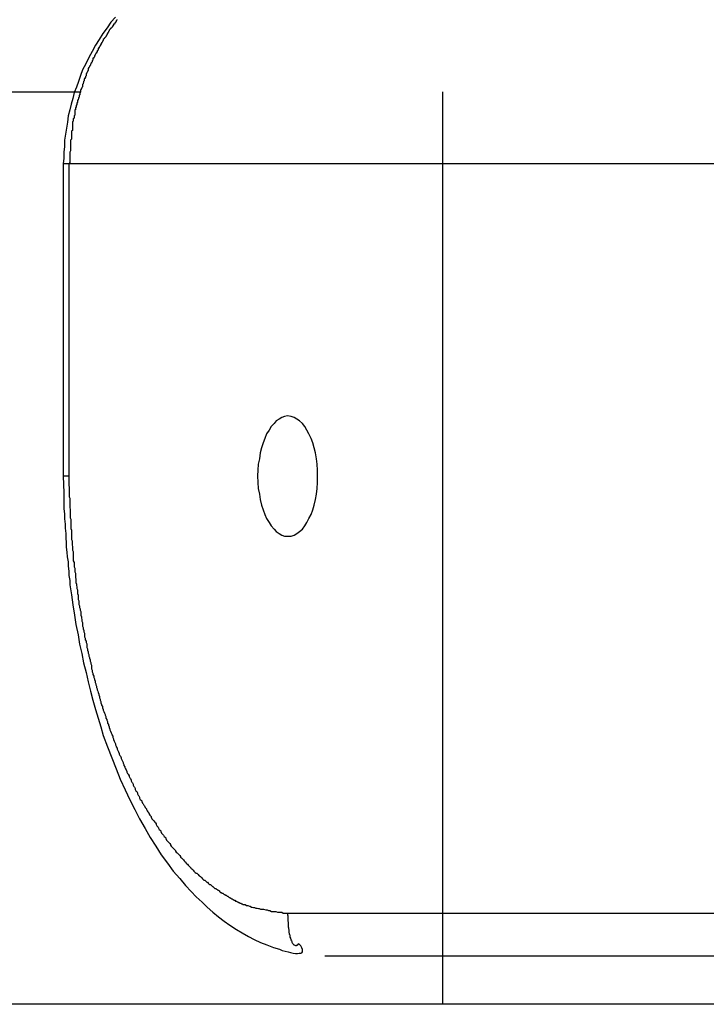
# Model space of a CAD drawing. Extents: x -51 to 51, y -21 to 21.
# Drawn here: x -18 to -18, y 5 to 6 of the extents above; entities that cross this region are included whole.
import ezdxf

# ---------------------------------------------------------------- set-up
doc = ezdxf.new("R2010")
doc.units = 0
doc.layers.get('0').update_dxf_attribs({"linetype": 'CONTINUOUS'})

msp = doc.modelspace()

# ---------------------------------------------------------------- linework, layer by layer
at = {"color": 0}
for points in [[(-17.8309, 5.5384), (-17.8328, 5.5363), (-17.8343, 5.5339), (-17.8361, 5.5316), (-17.8376, 5.5291), (-17.8392, 5.5267), (-17.8405, 5.524), (-17.842, 5.5216), (-17.8432, 5.5189), (-17.8446, 5.5164), (-17.8446, 5.5164), (-17.8454, 5.514), (-17.8463, 5.5116), (-17.8471, 5.5092), (-17.848, 5.507), (-17.8486, 5.5045), (-17.8493, 5.5021), (-17.8499, 5.4997), (-17.8505, 5.4973), (-17.8508, 5.4946), (-17.8513, 5.4922), (-17.8516, 5.4896), (-17.852, 5.4872), (-17.8521, 5.4845), (-17.8524, 5.4821), (-17.8524, 5.4797), (-17.8526, 5.4773)], [(-17.8303, 5.5374), (-17.8303, 5.5371), (-17.8306, 5.5368), (-17.8306, 5.5365), (-17.8309, 5.5363), (-17.8309, 5.536), (-17.8312, 5.5357), (-17.8313, 5.5354), (-17.8316, 5.5354), (-17.8316, 5.5351), (-17.8319, 5.5348), (-17.8319, 5.5345), (-17.8322, 5.5345), (-17.8322, 5.5342), (-17.8325, 5.5339), (-17.8328, 5.5336), (-17.8331, 5.5336), (-17.8331, 5.5336), (-17.8331, 5.5333), (-17.8334, 5.533), (-17.8334, 5.5327), (-17.8337, 5.5324), (-17.8337, 5.5321), (-17.834, 5.5318), (-17.834, 5.5315), (-17.8343, 5.5315), (-17.8343, 5.5312), (-17.8346, 5.5309), (-17.8346, 5.5306), (-17.8349, 5.5305), (-17.8349, 5.5302), (-17.8352, 5.5299), (-17.8353, 5.5296), (-17.8356, 5.5296), (-17.8356, 5.5296), (-17.8356, 5.5293), (-17.8359, 5.529), (-17.8359, 5.5287), (-17.8362, 5.5284), (-17.8362, 5.5281), (-17.8365, 5.5278), (-17.8365, 5.5275), (-17.8368, 5.5275), (-17.8368, 5.5272), (-17.8371, 5.5269), (-17.8371, 5.5266), (-17.8374, 5.5264), (-17.8374, 5.5261), (-17.8377, 5.5258), (-17.8377, 5.5255), (-17.838, 5.5255), (-17.838, 5.5255), (-17.838, 5.5252), (-17.8381, 5.5249), (-17.8381, 5.5246), (-17.8384, 5.5243), (-17.8384, 5.524), (-17.8387, 5.5237), (-17.8387, 5.5234), (-17.839, 5.5234), (-17.839, 5.5231), (-17.8393, 5.5228), (-17.8393, 5.5225), (-17.8396, 5.5222), (-17.8396, 5.5219), (-17.8399, 5.5216), (-17.8399, 5.5213), (-17.8402, 5.5213), (-17.8402, 5.5213), (-17.8402, 5.521), (-17.8402, 5.5207), (-17.8402, 5.5204), (-17.8405, 5.5201), (-17.8405, 5.5198), (-17.8408, 5.5195), (-17.8408, 5.5192), (-17.8411, 5.5192), (-17.8411, 5.5189), (-17.8413, 5.5186), (-17.8413, 5.5183), (-17.8416, 5.518), (-17.8416, 5.5177), (-17.8419, 5.5174), (-17.8419, 5.5171), (-17.8422, 5.5171), (-17.8422, 5.5171), (-17.8422, 5.5168), (-17.8422, 5.5165), (-17.8422, 5.5162), (-17.8425, 5.5159), (-17.8425, 5.5156), (-17.8427, 5.5153), (-17.8427, 5.515), (-17.843, 5.5148), (-17.843, 5.5145), (-17.843, 5.5142), (-17.843, 5.5139), (-17.8433, 5.5136), (-17.8433, 5.5133), (-17.8436, 5.513), (-17.8436, 5.5127), (-17.8439, 5.5127), (-17.8439, 5.5127), (-17.8439, 5.5124), (-17.8439, 5.5121), (-17.8439, 5.5118), (-17.8442, 5.5115), (-17.8442, 5.5112), (-17.8443, 5.5109), (-17.8443, 5.5106), (-17.8446, 5.5103), (-17.8446, 5.51), (-17.8446, 5.5097), (-17.8446, 5.5094), (-17.8449, 5.5091), (-17.8449, 5.5088), (-17.8451, 5.5085), (-17.8451, 5.5082), (-17.8454, 5.5081), (-17.8454, 5.5081), (-17.8454, 5.5078), (-17.8454, 5.5075), (-17.8454, 5.5072), (-17.8457, 5.5069), (-17.8457, 5.5066), (-17.8457, 5.5063), (-17.8457, 5.506), (-17.846, 5.5059), (-17.846, 5.5056), (-17.846, 5.5053), (-17.846, 5.505), (-17.8463, 5.5047), (-17.8463, 5.5044), (-17.8464, 5.5041), (-17.8464, 5.5038), (-17.8467, 5.5038), (-17.8467, 5.5038), (-17.8467, 5.5035), (-17.8467, 5.5032), (-17.8467, 5.5029), (-17.8469, 5.5026), (-17.8469, 5.5023), (-17.8469, 5.502), (-17.8469, 5.5017), (-17.8472, 5.5017), (-17.8472, 5.5014), (-17.8472, 5.5011), (-17.8472, 5.5008), (-17.8475, 5.5007), (-17.8475, 5.5004), (-17.8475, 5.5001), (-17.8475, 5.4998), (-17.8478, 5.4998), (-17.8478, 5.4998), (-17.8478, 5.4993), (-17.8478, 5.499), (-17.8478, 5.4987), (-17.8478, 5.4984), (-17.8478, 5.4981), (-17.8478, 5.4978), (-17.8478, 5.4975), (-17.8481, 5.4972), (-17.8481, 5.4969), (-17.8481, 5.4966), (-17.8481, 5.4963), (-17.8484, 5.496), (-17.8484, 5.4957), (-17.8484, 5.4954), (-17.8484, 5.4951), (-17.8487, 5.4948), (-17.8487, 5.4948), (-17.8487, 5.4942), (-17.8487, 5.4936), (-17.8487, 5.493), (-17.8488, 5.4927), (-17.8488, 5.4921), (-17.8488, 5.4918), (-17.8488, 5.4912), (-17.8491, 5.4909), (-17.8491, 5.4903), (-17.8491, 5.4899), (-17.8491, 5.4893), (-17.8492, 5.489), (-17.8492, 5.4884), (-17.8492, 5.4881), (-17.8492, 5.4875), (-17.8495, 5.4872), (-17.8495, 5.4872), (-17.8495, 5.4863), (-17.8495, 5.4857), (-17.8495, 5.4851), (-17.8495, 5.4845), (-17.8495, 5.4839), (-17.8495, 5.4833), (-17.8495, 5.4827), (-17.8498, 5.4821), (-17.8498, 5.4815), (-17.8498, 5.4809), (-17.8498, 5.4803), (-17.8499, 5.4797), (-17.8499, 5.4791), (-17.8499, 5.4785), (-17.8499, 5.4779), (-17.8502, 5.4773)], [(-18.1403, 5.5073), (-17.8457, 5.5073)], [(-18.1403, 5.5073), (-17.8457, 5.5073)], [(-18.1403, 5.5073), (-17.8457, 5.5073)], [(-18.1403, 5.5073), (-17.8457, 5.5073)], [(-18.1403, 5.5073), (-17.8457, 5.5073)], [(-18.1403, 5.5073), (-17.8457, 5.5073)], [(-18.1403, 5.5073), (-17.8457, 5.5073)], [(-18.1403, 5.5073), (-17.8457, 5.5073)], [(-18.1403, 5.5073), (-17.8457, 5.5073)], [(-18.1403, 5.5073), (-17.8457, 5.5073)], [(-18.1403, 5.5073), (-17.8457, 5.5073)], [(-18.1403, 5.5073), (-17.8457, 5.5073)], [(-18.1403, 5.5073), (-17.8457, 5.5073)], [(-18.1403, 5.5073), (-17.8457, 5.5073)], [(-18.1403, 5.5073), (-17.8457, 5.5073)], [(-18.1403, 5.5073), (-17.8457, 5.5073)], [(-18.1403, 5.5073), (-17.8457, 5.5073)], [(-18.1403, 5.5073), (-17.8457, 5.5073)], [(-18.1403, 5.5073), (-17.8457, 5.5073)], [(-18.1403, 5.5073), (-17.8457, 5.5073)], [(-18.1403, 5.5073), (-17.8457, 5.5073)], [(-17.8457, 5.5073), (-17.8457, 5.5073)], [(-17.6946, 5.5073), (-17.6946, 5.5073)], [(-17.6946, 5.5073), (-17.6946, 5.1273)], [(-17.6946, 5.5073), (-17.6946, 5.1273)], [(-17.6946, 5.5073), (-17.6946, 5.1273)], [(-17.6946, 5.5073), (-17.6946, 5.1273)], [(-17.6946, 5.5073), (-17.6946, 5.1273)], [(-17.6946, 5.5073), (-17.6946, 5.1273)], [(-17.6946, 5.5073), (-17.6946, 5.1273)], [(-17.6946, 5.5073), (-17.6946, 5.1273)], [(-17.6946, 5.5073), (-17.6946, 5.1273)], [(-17.6946, 5.5073), (-17.6946, 5.1273)], [(-17.6946, 5.5073), (-17.6946, 5.1273)], [(-17.6946, 5.5073), (-17.6946, 5.1273)], [(-17.6946, 5.5073), (-17.6946, 5.1273)], [(-17.6946, 5.5073), (-17.6946, 5.1273)], [(-17.6946, 5.5073), (-17.6946, 5.1273)], [(-17.6946, 5.5073), (-17.6946, 5.1273)], [(-17.6946, 5.5073), (-17.6946, 5.1273)], [(-17.6946, 5.5073), (-17.6946, 5.1273)], [(-17.6946, 5.5073), (-17.6946, 5.1273)], [(-17.6946, 5.5073), (-17.6946, 5.1273)], [(-17.6946, 5.5073), (-17.6946, 5.1273)], [(-17.8526, 5.4773), (-17.8526, 5.4773)], [(-17.8502, 5.4773), (-17.8526, 5.4773)], [(-17.8502, 5.4773), (-17.8526, 5.4773)], [(-17.8502, 5.4773), (-17.8526, 5.4773)], [(-17.8502, 5.4773), (-17.8526, 5.4773)], [(-17.8502, 5.4773), (-17.8526, 5.4773)], [(-17.8502, 5.4773), (-17.8526, 5.4773)], [(-17.8502, 5.4773), (-17.8526, 5.4773)], [(-17.8502, 5.4773), (-17.8526, 5.4773)], [(-17.8502, 5.4773), (-17.8526, 5.4773)], [(-17.8502, 5.4773), (-17.8526, 5.4773)], [(-17.8502, 5.4773), (-17.8526, 5.4773)], [(-17.8502, 5.4773), (-17.8526, 5.4773)], [(-17.8502, 5.4773), (-17.8526, 5.4773)], [(-17.8502, 5.4773), (-17.8526, 5.4773)], [(-17.8502, 5.4773), (-17.8526, 5.4773)], [(-17.8502, 5.4773), (-17.8526, 5.4773)], [(-17.8502, 5.4773), (-17.8526, 5.4773)], [(-17.8502, 5.4773), (-17.8526, 5.4773)], [(-17.8502, 5.4773), (-17.8526, 5.4773)], [(-17.8502, 5.4773), (-17.8526, 5.4773)], [(-17.8502, 5.4773), (-17.8526, 5.4773)], [(-17.8526, 5.4773), (-17.8526, 5.4773)], [(-17.8526, 5.4773), (-17.8526, 5.3473)], [(-17.8526, 5.4773), (-17.8526, 5.3473)], [(-17.8526, 5.4773), (-17.8526, 5.3473)], [(-17.8526, 5.4773), (-17.8526, 5.3473)], [(-17.8526, 5.4773), (-17.8526, 5.3473)], [(-17.8526, 5.4773), (-17.8526, 5.3473)], [(-17.8526, 5.4773), (-17.8526, 5.3473)], [(-17.8526, 5.4773), (-17.8526, 5.3473)], [(-17.8526, 5.4773), (-17.8526, 5.3473)], [(-17.8526, 5.4773), (-17.8526, 5.3473)], [(-17.8526, 5.4773), (-17.8526, 5.3473)], [(-17.8526, 5.4773), (-17.8526, 5.3473)], [(-17.8526, 5.4773), (-17.8526, 5.3473)], [(-17.8526, 5.4773), (-17.8526, 5.3473)], [(-17.8526, 5.4773), (-17.8526, 5.3473)], [(-17.8526, 5.4773), (-17.8526, 5.3473)], [(-17.8526, 5.4773), (-17.8526, 5.3473)], [(-17.8526, 5.4773), (-17.8526, 5.3473)], [(-17.8526, 5.4773), (-17.8526, 5.3473)], [(-17.8526, 5.4773), (-17.8526, 5.3473)], [(-17.8526, 5.4773), (-17.8526, 5.3473)], [(-17.8502, 5.4773), (-17.8502, 5.4773)], [(-17.8502, 5.4773), (-17.8502, 5.4773)], [(-17.3592, 5.4773), (-17.8502, 5.4773)], [(-17.3592, 5.4773), (-17.8502, 5.4773)], [(-17.3592, 5.4773), (-17.8502, 5.4773)], [(-17.3592, 5.4773), (-17.8502, 5.4773)], [(-17.3592, 5.4773), (-17.8502, 5.4773)], [(-17.3592, 5.4773), (-17.8502, 5.4773)], [(-17.3592, 5.4773), (-17.8502, 5.4773)], [(-17.3592, 5.4773), (-17.8502, 5.4773)], [(-17.3592, 5.4773), (-17.8502, 5.4773)], [(-17.3592, 5.4773), (-17.8502, 5.4773)], [(-17.3592, 5.4773), (-17.8502, 5.4773)], [(-17.3592, 5.4773), (-17.8502, 5.4773)], [(-17.3592, 5.4773), (-17.8502, 5.4773)], [(-17.3592, 5.4773), (-17.8502, 5.4773)], [(-17.3592, 5.4773), (-17.8502, 5.4773)], [(-17.3592, 5.4773), (-17.8502, 5.4773)], [(-17.3592, 5.4773), (-17.8502, 5.4773)], [(-17.3592, 5.4773), (-17.8502, 5.4773)], [(-17.3592, 5.4773), (-17.8502, 5.4773)], [(-17.3592, 5.4773), (-17.8502, 5.4773)], [(-17.3592, 5.4773), (-17.8502, 5.4773)], [(-17.8502, 5.4773), (-17.8502, 5.4773)], [(-17.8502, 5.4773), (-17.8502, 5.3473)], [(-17.8502, 5.4773), (-17.8502, 5.3473)], [(-17.8502, 5.4773), (-17.8502, 5.3473)], [(-17.8502, 5.4773), (-17.8502, 5.3473)], [(-17.8502, 5.4773), (-17.8502, 5.3473)], [(-17.8502, 5.4773), (-17.8502, 5.3473)], [(-17.8502, 5.4773), (-17.8502, 5.3473)], [(-17.8502, 5.4773), (-17.8502, 5.3473)], [(-17.8502, 5.4773), (-17.8502, 5.3473)], [(-17.8502, 5.4773), (-17.8502, 5.3473)], [(-17.8502, 5.4773), (-17.8502, 5.3473)], [(-17.8502, 5.4773), (-17.8502, 5.3473)], [(-17.8502, 5.4773), (-17.8502, 5.3473)], [(-17.8502, 5.4773), (-17.8502, 5.3473)], [(-17.8502, 5.4773), (-17.8502, 5.3473)], [(-17.8502, 5.4773), (-17.8502, 5.3473)], [(-17.8502, 5.4773), (-17.8502, 5.3473)], [(-17.8502, 5.4773), (-17.8502, 5.3473)], [(-17.8502, 5.4773), (-17.8502, 5.3473)], [(-17.8502, 5.4773), (-17.8502, 5.3473)], [(-17.8502, 5.4773), (-17.8502, 5.3473)], [(-17.7592, 5.3223), (-17.7592, 5.3223), (-17.7577, 5.3223), (-17.7565, 5.3227), (-17.7553, 5.3233), (-17.7542, 5.3242), (-17.753, 5.3252), (-17.752, 5.3265), (-17.7511, 5.3279), (-17.7503, 5.3296), (-17.7494, 5.3313), (-17.7487, 5.3332), (-17.7481, 5.3352), (-17.7476, 5.3375), (-17.7471, 5.3397), (-17.7468, 5.3421), (-17.7467, 5.3446), (-17.7467, 5.3473), (-17.7467, 5.3473), (-17.7467, 5.3497), (-17.7468, 5.3522), (-17.7471, 5.3545), (-17.7476, 5.3569), (-17.7481, 5.359), (-17.7487, 5.3611), (-17.7494, 5.3629), (-17.7503, 5.3649), (-17.7511, 5.3664), (-17.752, 5.3679), (-17.753, 5.3691), (-17.7542, 5.3703), (-17.7553, 5.371), (-17.7565, 5.3717), (-17.7577, 5.3721), (-17.7592, 5.3723), (-17.7592, 5.3723), (-17.7604, 5.3721), (-17.7616, 5.3717), (-17.7627, 5.371), (-17.7639, 5.3703), (-17.7648, 5.3691), (-17.766, 5.3679), (-17.7669, 5.3664), (-17.768, 5.3649), (-17.7686, 5.3629), (-17.7694, 5.3611), (-17.77, 5.359), (-17.7706, 5.3569), (-17.7709, 5.3545), (-17.7714, 5.3522), (-17.7715, 5.3497), (-17.7717, 5.3473), (-17.7717, 5.3473), (-17.7715, 5.3446), (-17.7714, 5.3421), (-17.7709, 5.3397), (-17.7706, 5.3375), (-17.77, 5.3352), (-17.7694, 5.3332), (-17.7686, 5.3313), (-17.768, 5.3296), (-17.7669, 5.3279), (-17.766, 5.3265), (-17.7648, 5.3252), (-17.7639, 5.3242), (-17.7627, 5.3233), (-17.7616, 5.3227), (-17.7604, 5.3223), (-17.7592, 5.3223)], [(-17.8526, 5.3473), (-17.8526, 5.3473), (-17.8526, 5.347), (-17.8526, 5.347), (-17.8526, 5.3467), (-17.8526, 5.3467), (-17.8526, 5.3464), (-17.8526, 5.3464), (-17.8526, 5.3464), (-17.8526, 5.3464), (-17.8526, 5.3461), (-17.8526, 5.3461), (-17.8526, 5.346), (-17.8526, 5.346), (-17.8526, 5.3457), (-17.8526, 5.3457), (-17.8526, 5.3457), (-17.8526, 5.3457), (-17.8526, 5.3457), (-17.8525, 5.3454), (-17.8525, 5.3451), (-17.8525, 5.3448), (-17.8525, 5.3448), (-17.8525, 5.3445), (-17.8525, 5.3442), (-17.8525, 5.3439), (-17.8525, 5.3439), (-17.8525, 5.3436), (-17.8525, 5.3433), (-17.8525, 5.343), (-17.8525, 5.343), (-17.8525, 5.3427), (-17.8525, 5.3426), (-17.8525, 5.3423), (-17.8525, 5.3423), (-17.8525, 5.3423), (-17.8523, 5.3417), (-17.8523, 5.3411), (-17.8523, 5.3405), (-17.8523, 5.3399), (-17.8523, 5.3393), (-17.8523, 5.3387), (-17.8523, 5.3381), (-17.8523, 5.3378), (-17.8523, 5.3372), (-17.8523, 5.3366), (-17.8523, 5.336), (-17.8523, 5.3357), (-17.8523, 5.3351), (-17.8523, 5.3345), (-17.8523, 5.3339), (-17.8523, 5.3336), (-17.8523, 5.3336), (-17.852, 5.3315), (-17.852, 5.3294), (-17.8518, 5.3273), (-17.8518, 5.3255), (-17.8515, 5.3234), (-17.8515, 5.3216), (-17.8514, 5.3195), (-17.8514, 5.3177), (-17.8511, 5.3156), (-17.8509, 5.3137), (-17.8506, 5.3116), (-17.8506, 5.3098), (-17.8503, 5.3077), (-17.8502, 5.3059), (-17.8499, 5.3038), (-17.8499, 5.302), (-17.8499, 5.302), (-17.8492, 5.2978), (-17.8486, 5.2936), (-17.8479, 5.2894), (-17.8473, 5.2854), (-17.8464, 5.2812), (-17.8458, 5.2773), (-17.8449, 5.2734), (-17.8442, 5.2695), (-17.8431, 5.2655), (-17.8422, 5.2616), (-17.8412, 5.2577), (-17.8403, 5.254), (-17.8391, 5.2501), (-17.8381, 5.2465), (-17.8369, 5.2429), (-17.8359, 5.2393), (-17.8359, 5.2393), (-17.8341, 5.2345), (-17.8324, 5.2299), (-17.8306, 5.2254), (-17.8289, 5.221), (-17.8268, 5.2166), (-17.8249, 5.2124), (-17.8228, 5.2084), (-17.8209, 5.2045), (-17.8185, 5.2005), (-17.8164, 5.1967), (-17.814, 5.1931), (-17.8118, 5.1896), (-17.8092, 5.1861), (-17.8068, 5.1828), (-17.8041, 5.1797), (-17.8017, 5.1768), (-17.8017, 5.1768), (-17.7993, 5.1743), (-17.7972, 5.172), (-17.7948, 5.1698), (-17.7927, 5.1677), (-17.7903, 5.1656), (-17.788, 5.1637), (-17.7856, 5.1619), (-17.7832, 5.1603), (-17.7805, 5.1585), (-17.7781, 5.157), (-17.7755, 5.1555), (-17.7731, 5.1543), (-17.7704, 5.1531), (-17.7678, 5.152), (-17.7651, 5.151), (-17.7626, 5.1502), (-17.7626, 5.1502), (-17.7614, 5.1497), (-17.7602, 5.1494), (-17.759, 5.1491), (-17.758, 5.1489), (-17.7568, 5.1486), (-17.7559, 5.1485), (-17.755, 5.1485), (-17.7544, 5.1486), (-17.7537, 5.1486), (-17.7532, 5.1488), (-17.7529, 5.1491), (-17.7529, 5.1496), (-17.7529, 5.1501), (-17.7532, 5.1508), (-17.7537, 5.1516), (-17.7546, 5.1526)], [(-17.8526, 5.3473), (-17.8526, 5.3473)], [(-17.8526, 5.3473), (-17.8502, 5.3473)], [(-17.8526, 5.3473), (-17.8502, 5.3473)], [(-17.8526, 5.3473), (-17.8502, 5.3473)], [(-17.8526, 5.3473), (-17.8502, 5.3473)], [(-17.8526, 5.3473), (-17.8502, 5.3473)], [(-17.8526, 5.3473), (-17.8502, 5.3473)], [(-17.8526, 5.3473), (-17.8502, 5.3473)], [(-17.8526, 5.3473), (-17.8502, 5.3473)], [(-17.8526, 5.3473), (-17.8502, 5.3473)], [(-17.8526, 5.3473), (-17.8502, 5.3473)], [(-17.8526, 5.3473), (-17.8502, 5.3473)], [(-17.8526, 5.3473), (-17.8502, 5.3473)], [(-17.8526, 5.3473), (-17.8502, 5.3473)], [(-17.8526, 5.3473), (-17.8502, 5.3473)], [(-17.8526, 5.3473), (-17.8502, 5.3473)], [(-17.8526, 5.3473), (-17.8502, 5.3473)], [(-17.8526, 5.3473), (-17.8502, 5.3473)], [(-17.8526, 5.3473), (-17.8502, 5.3473)], [(-17.8526, 5.3473), (-17.8502, 5.3473)], [(-17.8526, 5.3473), (-17.8502, 5.3473)], [(-17.8526, 5.3473), (-17.8502, 5.3473)], [(-17.8526, 5.3473), (-17.8526, 5.3473)], [(-17.8502, 5.3473), (-17.8502, 5.3473)], [(-17.8502, 5.3473), (-17.8501, 5.3386), (-17.8501, 5.3386), (-17.8498, 5.338), (-17.8498, 5.3374), (-17.8498, 5.3368), (-17.8498, 5.3362), (-17.8498, 5.3356), (-17.8498, 5.335), (-17.8498, 5.3344), (-17.8498, 5.3341), (-17.8497, 5.3335), (-17.8497, 5.3329), (-17.8497, 5.3323), (-17.8497, 5.332), (-17.8497, 5.3314), (-17.8497, 5.3308), (-17.8497, 5.3302), (-17.8497, 5.3299), (-17.8497, 5.3299), (-17.8494, 5.3293), (-17.8494, 5.3287), (-17.8494, 5.3281), (-17.8494, 5.3275), (-17.8494, 5.3269), (-17.8494, 5.3263), (-17.8494, 5.3257), (-17.8494, 5.3254), (-17.8492, 5.3248), (-17.8492, 5.3242), (-17.8492, 5.3236), (-17.8492, 5.323), (-17.8492, 5.3224), (-17.8492, 5.3218), (-17.8492, 5.3212), (-17.8492, 5.3209), (-17.8492, 5.3209), (-17.8489, 5.3203), (-17.8489, 5.3197), (-17.8489, 5.3191), (-17.8489, 5.3185), (-17.8487, 5.3179), (-17.8487, 5.3173), (-17.8487, 5.3167), (-17.8487, 5.3164), (-17.8484, 5.3158), (-17.8484, 5.3152), (-17.8484, 5.3146), (-17.8484, 5.314), (-17.8484, 5.3134), (-17.8484, 5.3128), (-17.8484, 5.3122), (-17.8484, 5.3119), (-17.8484, 5.3119), (-17.8481, 5.3113), (-17.8481, 5.3107), (-17.8481, 5.3101), (-17.8481, 5.3095), (-17.8478, 5.3089), (-17.8478, 5.3083), (-17.8478, 5.3077), (-17.8478, 5.3074), (-17.8475, 5.3068), (-17.8475, 5.3062), (-17.8475, 5.3056), (-17.8475, 5.305), (-17.8474, 5.3044), (-17.8474, 5.3038), (-17.8474, 5.3032), (-17.8474, 5.3029), (-17.8474, 5.3029), (-17.8471, 5.3023), (-17.8471, 5.3017), (-17.847, 5.3011), (-17.847, 5.3005), (-17.8467, 5.2999), (-17.8467, 5.2993), (-17.8467, 5.2987), (-17.8467, 5.2983), (-17.8464, 5.2977), (-17.8464, 5.2971), (-17.8464, 5.2965), (-17.8464, 5.2959), (-17.8461, 5.2953), (-17.8461, 5.2947), (-17.8461, 5.2941), (-17.8461, 5.2938), (-17.8461, 5.2938), (-17.8458, 5.2932), (-17.8458, 5.2926), (-17.8456, 5.292), (-17.8456, 5.2914), (-17.8453, 5.2908), (-17.8453, 5.2902), (-17.8453, 5.2896), (-17.8453, 5.2893), (-17.845, 5.2887), (-17.845, 5.2881), (-17.8449, 5.2875), (-17.8449, 5.2869), (-17.8446, 5.2863), (-17.8446, 5.2857), (-17.8446, 5.2851), (-17.8446, 5.2848), (-17.8446, 5.2848), (-17.8443, 5.2842), (-17.8443, 5.2836), (-17.844, 5.283), (-17.844, 5.2824), (-17.8437, 5.2818), (-17.8437, 5.2812), (-17.8437, 5.2806), (-17.8437, 5.2803), (-17.8434, 5.2797), (-17.8434, 5.2791), (-17.8431, 5.2785), (-17.8431, 5.278), (-17.8428, 5.2774), (-17.8428, 5.2768), (-17.8428, 5.2762), (-17.8428, 5.2759), (-17.8428, 5.2759), (-17.8425, 5.2753), (-17.8425, 5.2747), (-17.8422, 5.2741), (-17.8422, 5.2735), (-17.8419, 5.2729), (-17.8419, 5.2723), (-17.8417, 5.2717), (-17.8417, 5.2714), (-17.8414, 5.2708), (-17.8414, 5.2702), (-17.8411, 5.2696), (-17.8411, 5.2691), (-17.8408, 5.2685), (-17.8408, 5.2679), (-17.8408, 5.2673), (-17.8408, 5.267), (-17.8408, 5.267), (-17.8405, 5.2664), (-17.8405, 5.2658), (-17.8402, 5.2652), (-17.8402, 5.2646), (-17.8399, 5.264), (-17.8399, 5.2634), (-17.8396, 5.2628), (-17.8396, 5.2625), (-17.8393, 5.2619), (-17.8393, 5.2613), (-17.839, 5.2607), (-17.839, 5.2604), (-17.8387, 5.2598), (-17.8387, 5.2592), (-17.8385, 5.2586), (-17.8385, 5.2583), (-17.8385, 5.2583), (-17.8382, 5.2577), (-17.8381, 5.2571), (-17.8378, 5.2565), (-17.8378, 5.2561), (-17.8375, 5.2555), (-17.8375, 5.2549), (-17.8372, 5.2543), (-17.8372, 5.254), (-17.8369, 5.2534), (-17.8369, 5.2528), (-17.8366, 5.2522), (-17.8366, 5.2519), (-17.8363, 5.2513), (-17.8363, 5.2507), (-17.836, 5.2501), (-17.836, 5.2498), (-17.836, 5.2498), (-17.8357, 5.2492), (-17.8354, 5.2486), (-17.8351, 5.248), (-17.8351, 5.2477), (-17.8348, 5.2471), (-17.8348, 5.2465), (-17.8345, 5.2459), (-17.8345, 5.2456), (-17.8342, 5.245), (-17.8341, 5.2444), (-17.8338, 5.2438), (-17.8338, 5.2435), (-17.8335, 5.2429), (-17.8335, 5.2425), (-17.8332, 5.2419), (-17.8332, 5.2416), (-17.8332, 5.2416), (-17.8329, 5.241), (-17.8326, 5.2404), (-17.8323, 5.2398), (-17.8323, 5.2395), (-17.832, 5.2389), (-17.832, 5.2384), (-17.8317, 5.2378), (-17.8317, 5.2375), (-17.8314, 5.2369), (-17.8311, 5.2363), (-17.8308, 5.2357), (-17.8308, 5.2354), (-17.8305, 5.2348), (-17.8305, 5.2345), (-17.8302, 5.2339), (-17.8302, 5.2336), (-17.8302, 5.2336), (-17.8299, 5.233), (-17.8296, 5.2324), (-17.8293, 5.2318), (-17.8293, 5.2315), (-17.829, 5.2309), (-17.8288, 5.2306), (-17.8285, 5.23), (-17.8285, 5.2297), (-17.8282, 5.2291), (-17.8279, 5.2286), (-17.8276, 5.228), (-17.8276, 5.2277), (-17.8273, 5.2271), (-17.8273, 5.2268), (-17.827, 5.2262), (-17.827, 5.2259), (-17.827, 5.2259), (-17.8267, 5.2253), (-17.8264, 5.2249), (-17.8261, 5.2243), (-17.8261, 5.224), (-17.8258, 5.2234), (-17.8255, 5.2231), (-17.8252, 5.2225), (-17.8252, 5.2222), (-17.8249, 5.2216), (-17.8246, 5.2213), (-17.8243, 5.2207), (-17.8243, 5.2204), (-17.824, 5.2198), (-17.8238, 5.2195), (-17.8235, 5.2189), (-17.8235, 5.2186), (-17.8235, 5.2186), (-17.8232, 5.218), (-17.8229, 5.2177), (-17.8226, 5.2171), (-17.8226, 5.2168), (-17.8223, 5.2162), (-17.822, 5.2159), (-17.8217, 5.2153), (-17.8217, 5.215), (-17.8214, 5.2144), (-17.8211, 5.2141), (-17.8208, 5.2135), (-17.8208, 5.2132), (-17.8205, 5.2126), (-17.8202, 5.2123), (-17.8199, 5.212), (-17.8199, 5.2117), (-17.8199, 5.2117), (-17.8196, 5.2111), (-17.8193, 5.2108), (-17.819, 5.2102), (-17.8188, 5.2099), (-17.8185, 5.2093), (-17.8182, 5.209), (-17.8179, 5.2087), (-17.8179, 5.2084), (-17.8176, 5.2078), (-17.8173, 5.2075), (-17.817, 5.207), (-17.8169, 5.2067), (-17.8166, 5.2061), (-17.8163, 5.2058), (-17.816, 5.2055), (-17.816, 5.2052), (-17.816, 5.2052), (-17.8157, 5.2046), (-17.8154, 5.2043), (-17.8151, 5.204), (-17.8148, 5.2037), (-17.8145, 5.2031), (-17.8142, 5.2028), (-17.8139, 5.2025), (-17.8139, 5.2022), (-17.8136, 5.2016), (-17.8133, 5.2013), (-17.813, 5.201), (-17.8129, 5.2007), (-17.8126, 5.2001), (-17.8123, 5.1998), (-17.812, 5.1995), (-17.812, 5.1992), (-17.812, 5.1992), (-17.8117, 5.1986), (-17.8114, 5.1983), (-17.8111, 5.198), (-17.8108, 5.1977), (-17.8105, 5.1972), (-17.8102, 5.1969), (-17.8099, 5.1966), (-17.8099, 5.1963), (-17.8096, 5.1957), (-17.8093, 5.1954), (-17.809, 5.1951), (-17.8088, 5.1948), (-17.8085, 5.1945), (-17.8082, 5.1942), (-17.8079, 5.1939), (-17.8079, 5.1936), (-17.8079, 5.1936), (-17.8076, 5.1931), (-17.8073, 5.1928), (-17.807, 5.1925), (-17.8067, 5.1922), (-17.8064, 5.1919), (-17.8061, 5.1916), (-17.8058, 5.1913), (-17.8058, 5.191), (-17.8055, 5.1907), (-17.8052, 5.1904), (-17.8049, 5.1901), (-17.8046, 5.1898), (-17.8043, 5.1895), (-17.804, 5.1892), (-17.8037, 5.1889), (-17.8037, 5.1886), (-17.8037, 5.1886), (-17.8034, 5.1883), (-17.8031, 5.188), (-17.8028, 5.1877), (-17.8025, 5.1874), (-17.8022, 5.1871), (-17.8019, 5.1868), (-17.8016, 5.1865), (-17.8015, 5.1862), (-17.8012, 5.1859), (-17.8009, 5.1856), (-17.8006, 5.1853), (-17.8003, 5.185), (-17.8, 5.1847), (-17.7997, 5.1844), (-17.7994, 5.1841), (-17.7994, 5.184), (-17.7994, 5.184), (-17.7991, 5.1837), (-17.7988, 5.1834), (-17.7985, 5.1831), (-17.7982, 5.1828), (-17.7979, 5.1825), (-17.7976, 5.1822), (-17.7973, 5.1819), (-17.797, 5.1819), (-17.7967, 5.1816), (-17.7964, 5.1813), (-17.7961, 5.181), (-17.7958, 5.1808), (-17.7955, 5.1805), (-17.7952, 5.1802), (-17.7949, 5.1799), (-17.7949, 5.1799), (-17.7949, 5.1799), (-17.7946, 5.1796), (-17.7943, 5.1793), (-17.794, 5.179), (-17.7937, 5.179), (-17.7934, 5.1787), (-17.7931, 5.1784), (-17.7928, 5.1781), (-17.7925, 5.1781), (-17.7922, 5.1778), (-17.7919, 5.1775), (-17.7916, 5.1772), (-17.7913, 5.1772), (-17.791, 5.1769), (-17.7907, 5.1767), (-17.7904, 5.1764), (-17.7903, 5.1764), (-17.7903, 5.1764), (-17.79, 5.1761), (-17.7897, 5.1758), (-17.7894, 5.1755), (-17.7891, 5.1755), (-17.7888, 5.1752), (-17.7885, 5.1751), (-17.7882, 5.1748), (-17.788, 5.1748), (-17.7877, 5.1745), (-17.7874, 5.1742), (-17.7871, 5.1739), (-17.7868, 5.1739), (-17.7865, 5.1736), (-17.7862, 5.1736), (-17.7859, 5.1733), (-17.7859, 5.1733), (-17.7859, 5.1733), (-17.7856, 5.173), (-17.7853, 5.173), (-17.785, 5.1727), (-17.7847, 5.1727), (-17.7844, 5.1724), (-17.7841, 5.1724), (-17.7838, 5.1721), (-17.7838, 5.1721), (-17.7835, 5.1718), (-17.7832, 5.1718), (-17.7829, 5.1715), (-17.7828, 5.1715), (-17.7825, 5.1712), (-17.7822, 5.1712), (-17.7819, 5.1709), (-17.7819, 5.1709), (-17.7819, 5.1709), (-17.7814, 5.1706), (-17.7811, 5.1706), (-17.7808, 5.1703), (-17.7805, 5.1703), (-17.7802, 5.17), (-17.7799, 5.17), (-17.7796, 5.1697), (-17.7793, 5.1697), (-17.779, 5.1694), (-17.7787, 5.1694), (-17.7784, 5.1691), (-17.7781, 5.1691), (-17.7778, 5.1688), (-17.7775, 5.1688), (-17.7772, 5.1688), (-17.7769, 5.1688), (-17.7769, 5.1688), (-17.7763, 5.1685), (-17.7757, 5.1684), (-17.7751, 5.1681), (-17.7748, 5.1681), (-17.7742, 5.1678), (-17.7739, 5.1678), (-17.7733, 5.1676), (-17.773, 5.1676), (-17.7724, 5.1673), (-17.7719, 5.1673), (-17.7713, 5.1672), (-17.771, 5.1672), (-17.7704, 5.1669), (-17.7701, 5.1669), (-17.7695, 5.1669), (-17.7692, 5.1669), (-17.7692, 5.1669), (-17.7683, 5.1666), (-17.7677, 5.1666), (-17.7671, 5.1663), (-17.7665, 5.1663), (-17.7659, 5.166), (-17.7653, 5.166), (-17.7647, 5.1659), (-17.7641, 5.1659), (-17.7634, 5.1656), (-17.7628, 5.1656), (-17.7622, 5.1656), (-17.7616, 5.1656), (-17.761, 5.1653), (-17.7604, 5.1653), (-17.7598, 5.1653), (-17.7592, 5.1653)], [(-17.8502, 5.3473), (-17.8502, 5.3473)], [(-17.7592, 5.1653), (-17.7592, 5.1645), (-17.7592, 5.1645), (-17.7591, 5.1642), (-17.7591, 5.1642), (-17.7591, 5.1642), (-17.7591, 5.1642), (-17.7591, 5.1639), (-17.7591, 5.1639), (-17.7591, 5.1639), (-17.7591, 5.1639), (-17.7591, 5.1636), (-17.7591, 5.1636), (-17.7591, 5.1636), (-17.7591, 5.1636), (-17.7591, 5.1636), (-17.7591, 5.1636), (-17.7591, 5.1636), (-17.7591, 5.1636), (-17.7591, 5.1636), (-17.7591, 5.1633), (-17.7591, 5.1633), (-17.7591, 5.1633), (-17.7591, 5.1633), (-17.7591, 5.1631), (-17.7591, 5.1631), (-17.7591, 5.1631), (-17.7591, 5.1631), (-17.7591, 5.1628), (-17.7591, 5.1628), (-17.7591, 5.1628), (-17.7591, 5.1628), (-17.7591, 5.1628), (-17.7591, 5.1628), (-17.7591, 5.1628), (-17.7591, 5.1628), (-17.7591, 5.1628), (-17.7591, 5.1625), (-17.7591, 5.1625), (-17.7591, 5.1625), (-17.7591, 5.1625), (-17.7591, 5.1622), (-17.7591, 5.1622), (-17.7591, 5.1622), (-17.7591, 5.1622), (-17.7591, 5.1619), (-17.7591, 5.1619), (-17.7591, 5.1619), (-17.7591, 5.1619), (-17.7591, 5.1619), (-17.7591, 5.1619), (-17.7591, 5.1619), (-17.7591, 5.1619), (-17.7591, 5.1619), (-17.759, 5.1616), (-17.759, 5.1616), (-17.759, 5.1616), (-17.759, 5.1616), (-17.759, 5.1614), (-17.759, 5.1614), (-17.759, 5.1614), (-17.759, 5.1614), (-17.759, 5.1611), (-17.759, 5.1611), (-17.759, 5.1611), (-17.759, 5.1611), (-17.759, 5.1611), (-17.759, 5.1611), (-17.759, 5.1611), (-17.759, 5.1611), (-17.759, 5.1611), (-17.759, 5.1608), (-17.759, 5.1608), (-17.759, 5.1608), (-17.759, 5.1608), (-17.759, 5.1606), (-17.759, 5.1606), (-17.759, 5.1606), (-17.759, 5.1606), (-17.759, 5.1603), (-17.759, 5.1603), (-17.759, 5.1603), (-17.759, 5.1603), (-17.759, 5.1603), (-17.759, 5.1603), (-17.759, 5.1603), (-17.759, 5.1603), (-17.759, 5.1603), (-17.7589, 5.16), (-17.7589, 5.16), (-17.7589, 5.16), (-17.7589, 5.16), (-17.7589, 5.1598), (-17.7589, 5.1598), (-17.7589, 5.1598), (-17.7589, 5.1598), (-17.7589, 5.1595), (-17.7589, 5.1595), (-17.7589, 5.1595), (-17.7589, 5.1595), (-17.7589, 5.1595), (-17.7589, 5.1595), (-17.7589, 5.1595), (-17.7589, 5.1595), (-17.7589, 5.1595), (-17.7588, 5.1592), (-17.7588, 5.1592), (-17.7588, 5.1592), (-17.7588, 5.1592), (-17.7588, 5.159), (-17.7588, 5.159), (-17.7588, 5.159), (-17.7588, 5.159), (-17.7588, 5.1587), (-17.7588, 5.1587), (-17.7588, 5.1587), (-17.7588, 5.1587), (-17.7588, 5.1587), (-17.7588, 5.1587), (-17.7588, 5.1587), (-17.7588, 5.1587), (-17.7588, 5.1587), (-17.7587, 5.1584), (-17.7587, 5.1584), (-17.7587, 5.1584), (-17.7587, 5.1584), (-17.7587, 5.1582), (-17.7587, 5.1582), (-17.7587, 5.1582), (-17.7587, 5.1582), (-17.7587, 5.1579), (-17.7587, 5.1579), (-17.7587, 5.1579), (-17.7587, 5.1579), (-17.7587, 5.1579), (-17.7587, 5.1579), (-17.7587, 5.1579), (-17.7587, 5.1579), (-17.7587, 5.1579), (-17.7586, 5.1576), (-17.7586, 5.1576), (-17.7586, 5.1576), (-17.7586, 5.1576), (-17.7586, 5.1575), (-17.7586, 5.1575), (-17.7586, 5.1575), (-17.7586, 5.1575), (-17.7586, 5.1572), (-17.7586, 5.1572), (-17.7586, 5.1572), (-17.7586, 5.1572), (-17.7586, 5.1572), (-17.7586, 5.1572), (-17.7586, 5.1572), (-17.7586, 5.1572), (-17.7586, 5.1572), (-17.7585, 5.1569), (-17.7585, 5.1569), (-17.7585, 5.1569), (-17.7585, 5.1569), (-17.7585, 5.1568), (-17.7585, 5.1568), (-17.7585, 5.1568), (-17.7585, 5.1568), (-17.7585, 5.1565), (-17.7585, 5.1565), (-17.7585, 5.1565), (-17.7585, 5.1565), (-17.7585, 5.1565), (-17.7585, 5.1565), (-17.7585, 5.1565), (-17.7585, 5.1565), (-17.7585, 5.1565), (-17.7583, 5.1562), (-17.7583, 5.1562), (-17.7583, 5.1562), (-17.7583, 5.1562), (-17.7583, 5.1561), (-17.7583, 5.1561), (-17.7583, 5.1561), (-17.7583, 5.1561), (-17.7583, 5.1558), (-17.7583, 5.1558), (-17.7583, 5.1558), (-17.7583, 5.1558), (-17.7583, 5.1558), (-17.7583, 5.1558), (-17.7583, 5.1558), (-17.7583, 5.1558), (-17.7583, 5.1558), (-17.7582, 5.1555), (-17.7582, 5.1555), (-17.7582, 5.1555), (-17.7582, 5.1555), (-17.7582, 5.1555), (-17.7582, 5.1555), (-17.7582, 5.1555), (-17.7582, 5.1555), (-17.7582, 5.1552), (-17.7582, 5.1552), (-17.7582, 5.1552), (-17.7582, 5.1552), (-17.7582, 5.1552), (-17.7582, 5.1552), (-17.7582, 5.1552), (-17.7582, 5.1552), (-17.7582, 5.1552), (-17.758, 5.1549), (-17.758, 5.1549), (-17.758, 5.1549), (-17.758, 5.1549), (-17.758, 5.1549), (-17.758, 5.1549), (-17.758, 5.1549), (-17.758, 5.1549), (-17.758, 5.1547), (-17.758, 5.1547), (-17.758, 5.1547), (-17.758, 5.1547), (-17.758, 5.1547), (-17.758, 5.1547), (-17.758, 5.1547), (-17.758, 5.1547), (-17.758, 5.1547), (-17.7578, 5.1544), (-17.7578, 5.1544), (-17.7578, 5.1544), (-17.7578, 5.1544), (-17.7578, 5.1544), (-17.7578, 5.1544), (-17.7578, 5.1544), (-17.7578, 5.1544), (-17.7578, 5.1541), (-17.7578, 5.1541), (-17.7578, 5.1541), (-17.7578, 5.1541), (-17.7578, 5.1541), (-17.7578, 5.1541), (-17.7578, 5.1541), (-17.7578, 5.1541), (-17.7578, 5.1541), (-17.7576, 5.1538), (-17.7576, 5.1538), (-17.7576, 5.1538), (-17.7576, 5.1538), (-17.7576, 5.1538), (-17.7576, 5.1538), (-17.7576, 5.1538), (-17.7576, 5.1538), (-17.7576, 5.1537), (-17.7576, 5.1537), (-17.7576, 5.1537), (-17.7576, 5.1537), (-17.7576, 5.1537), (-17.7576, 5.1537), (-17.7576, 5.1537), (-17.7576, 5.1537), (-17.7576, 5.1537), (-17.7574, 5.1534), (-17.7574, 5.1534), (-17.7574, 5.1534), (-17.7574, 5.1534), (-17.7574, 5.1534), (-17.7574, 5.1534), (-17.7574, 5.1534), (-17.7574, 5.1534), (-17.7574, 5.1532), (-17.7574, 5.1532), (-17.7574, 5.1532), (-17.7574, 5.1532), (-17.7574, 5.1532), (-17.7574, 5.1532), (-17.7574, 5.1532), (-17.7574, 5.1532), (-17.7574, 5.1532), (-17.7572, 5.1529), (-17.7572, 5.1529), (-17.7572, 5.1529), (-17.7572, 5.1529), (-17.7572, 5.1529), (-17.7572, 5.1529), (-17.7572, 5.1529), (-17.7572, 5.1529), (-17.7572, 5.1529), (-17.7572, 5.1529), (-17.7572, 5.1529), (-17.7572, 5.1529), (-17.7572, 5.1529), (-17.7572, 5.1529), (-17.7572, 5.1529), (-17.7572, 5.1529), (-17.7572, 5.1529), (-17.757, 5.1526), (-17.757, 5.1526), (-17.757, 5.1526), (-17.757, 5.1526), (-17.757, 5.1526), (-17.757, 5.1526), (-17.757, 5.1526), (-17.757, 5.1526), (-17.757, 5.1526), (-17.757, 5.1526), (-17.757, 5.1526), (-17.757, 5.1526), (-17.757, 5.1526), (-17.757, 5.1526), (-17.757, 5.1526), (-17.757, 5.1526), (-17.757, 5.1526), (-17.7568, 5.1523), (-17.7568, 5.1523), (-17.7568, 5.1523), (-17.7568, 5.1523), (-17.7568, 5.1523), (-17.7568, 5.1523), (-17.7568, 5.1523), (-17.7568, 5.1523), (-17.7568, 5.1523), (-17.7568, 5.1523), (-17.7568, 5.1523), (-17.7568, 5.1523), (-17.7568, 5.1523), (-17.7568, 5.1523), (-17.7568, 5.1523), (-17.7568, 5.1523), (-17.7568, 5.1523), (-17.7566, 5.1521), (-17.7566, 5.1521), (-17.7566, 5.1521), (-17.7566, 5.1521), (-17.7566, 5.1521), (-17.7566, 5.1521), (-17.7566, 5.1521), (-17.7566, 5.1521), (-17.7566, 5.1521), (-17.7566, 5.1521), (-17.7566, 5.1521), (-17.7566, 5.1521), (-17.7566, 5.1521), (-17.7566, 5.1521), (-17.7566, 5.1521), (-17.7566, 5.1521), (-17.7566, 5.1521), (-17.7564, 5.152), (-17.7564, 5.152), (-17.7564, 5.152), (-17.7564, 5.152), (-17.7564, 5.152), (-17.7564, 5.152), (-17.7564, 5.152), (-17.7564, 5.152), (-17.7564, 5.152), (-17.7564, 5.152), (-17.7564, 5.152), (-17.7564, 5.152), (-17.7564, 5.152), (-17.7564, 5.152), (-17.7564, 5.152), (-17.7564, 5.152), (-17.7564, 5.152), (-17.7562, 5.1519), (-17.7562, 5.1519), (-17.7562, 5.1519), (-17.7562, 5.1519), (-17.7562, 5.1519), (-17.7562, 5.1519), (-17.7562, 5.1519), (-17.7562, 5.1519), (-17.7562, 5.1519), (-17.7562, 5.1519), (-17.7562, 5.1519), (-17.7562, 5.1519), (-17.7562, 5.1519), (-17.7562, 5.1519), (-17.7562, 5.1519), (-17.7562, 5.1519), (-17.7562, 5.1519), (-17.7559, 5.1518), (-17.7559, 5.1518), (-17.7559, 5.1518), (-17.7559, 5.1518), (-17.7559, 5.1518), (-17.7559, 5.1518), (-17.7559, 5.1518), (-17.7559, 5.1518), (-17.7559, 5.1518), (-17.7559, 5.1518), (-17.7559, 5.1518), (-17.7559, 5.1518), (-17.7559, 5.1518), (-17.7559, 5.1518), (-17.7559, 5.1518), (-17.7559, 5.1518), (-17.7559, 5.1518), (-17.7557, 5.1518), (-17.7557, 5.1518), (-17.7557, 5.1518), (-17.7557, 5.1518), (-17.7557, 5.1518), (-17.7557, 5.1518), (-17.7557, 5.1518), (-17.7557, 5.1518), (-17.7557, 5.1518), (-17.7557, 5.1518), (-17.7557, 5.1518), (-17.7557, 5.1518), (-17.7557, 5.1518), (-17.7557, 5.1518), (-17.7557, 5.1518), (-17.7557, 5.1518), (-17.7557, 5.1518), (-17.7555, 5.1518), (-17.7555, 5.1518), (-17.7555, 5.1518), (-17.7555, 5.1518), (-17.7555, 5.1518), (-17.7555, 5.1518), (-17.7555, 5.1518), (-17.7555, 5.1518), (-17.7555, 5.1518), (-17.7555, 5.1518), (-17.7555, 5.1518), (-17.7555, 5.1518), (-17.7555, 5.1518), (-17.7555, 5.1518), (-17.7555, 5.1518), (-17.7555, 5.1519), (-17.7555, 5.1519), (-17.7552, 5.1519), (-17.7552, 5.1519), (-17.7552, 5.1519), (-17.7552, 5.1519), (-17.7552, 5.1519), (-17.7552, 5.1519), (-17.7552, 5.1519), (-17.7552, 5.1519), (-17.7551, 5.1519), (-17.7551, 5.1519), (-17.7551, 5.1519), (-17.7551, 5.1519), (-17.7551, 5.1519), (-17.7551, 5.1519), (-17.7551, 5.1519), (-17.7551, 5.1522), (-17.7551, 5.1522), (-17.7548, 5.1522), (-17.7548, 5.1522), (-17.7548, 5.1522), (-17.7548, 5.1522), (-17.7548, 5.1522), (-17.7548, 5.1522), (-17.7548, 5.1522), (-17.7548, 5.1523), (-17.7546, 5.1523), (-17.7546, 5.1523), (-17.7546, 5.1523), (-17.7546, 5.1523), (-17.7546, 5.1523), (-17.7546, 5.1523), (-17.7546, 5.1523), (-17.7546, 5.1526)], [(-17.7592, 5.1653), (-17.7592, 5.1653)], [(-17.7592, 5.1653), (-17.3592, 5.1653)], [(-17.7592, 5.1653), (-17.3592, 5.1653)], [(-17.7592, 5.1653), (-17.3592, 5.1653)], [(-17.7592, 5.1653), (-17.3592, 5.1653)], [(-17.7592, 5.1653), (-17.3592, 5.1653)], [(-17.7592, 5.1653), (-17.3592, 5.1653)], [(-17.7592, 5.1653), (-17.3592, 5.1653)], [(-17.7592, 5.1653), (-17.3592, 5.1653)], [(-17.7592, 5.1653), (-17.3592, 5.1653)], [(-17.7592, 5.1653), (-17.3592, 5.1653)], [(-17.7592, 5.1653), (-17.3592, 5.1653)], [(-17.7592, 5.1653), (-17.3592, 5.1653)], [(-17.7592, 5.1653), (-17.3592, 5.1653)], [(-17.7592, 5.1653), (-17.3592, 5.1653)], [(-17.7592, 5.1653), (-17.3592, 5.1653)], [(-17.7592, 5.1653), (-17.3592, 5.1653)], [(-17.7592, 5.1653), (-17.3592, 5.1653)], [(-17.7592, 5.1653), (-17.3592, 5.1653)], [(-17.7592, 5.1653), (-17.3592, 5.1653)], [(-17.7592, 5.1653), (-17.3592, 5.1653)], [(-17.7592, 5.1653), (-17.3592, 5.1653)], [(-17.7436, 5.1473), (-17.7436, 5.1473)], [(-17.3436, 5.1473), (-17.7436, 5.1473)], [(-17.3436, 5.1473), (-17.7436, 5.1473)], [(-17.3436, 5.1473), (-17.7436, 5.1473)], [(-17.3436, 5.1473), (-17.7436, 5.1473)], [(-17.3436, 5.1473), (-17.7436, 5.1473)], [(-17.3436, 5.1473), (-17.7436, 5.1473)], [(-17.3436, 5.1473), (-17.7436, 5.1473)], [(-17.3436, 5.1473), (-17.7436, 5.1473)], [(-17.3436, 5.1473), (-17.7436, 5.1473)], [(-17.3436, 5.1473), (-17.7436, 5.1473)], [(-17.3436, 5.1473), (-17.7436, 5.1473)], [(-17.3436, 5.1473), (-17.7436, 5.1473)], [(-17.3436, 5.1473), (-17.7436, 5.1473)], [(-17.3436, 5.1473), (-17.7436, 5.1473)], [(-17.3436, 5.1473), (-17.7436, 5.1473)], [(-17.3436, 5.1473), (-17.7436, 5.1473)], [(-17.3436, 5.1473), (-17.7436, 5.1473)], [(-17.3436, 5.1473), (-17.7436, 5.1473)], [(-17.3436, 5.1473), (-17.7436, 5.1473)], [(-17.3436, 5.1473), (-17.7436, 5.1473)], [(-17.3436, 5.1473), (-17.7436, 5.1473)], [(-17.249, 5.1273), (-18.3224, 5.1273)], [(-17.249, 5.1273), (-18.3224, 5.1273)], [(-17.249, 5.1273), (-18.3224, 5.1273)], [(-17.249, 5.1273), (-18.3224, 5.1273)], [(-17.249, 5.1273), (-18.3224, 5.1273)], [(-17.249, 5.1273), (-18.3224, 5.1273)], [(-17.249, 5.1273), (-18.3224, 5.1273)], [(-17.249, 5.1273), (-18.3224, 5.1273)], [(-17.249, 5.1273), (-18.3224, 5.1273)], [(-17.249, 5.1273), (-18.3224, 5.1273)], [(-17.249, 5.1273), (-18.3224, 5.1273)], [(-17.249, 5.1273), (-18.3224, 5.1273)], [(-17.249, 5.1273), (-18.3224, 5.1273)], [(-17.249, 5.1273), (-18.3224, 5.1273)], [(-17.249, 5.1273), (-18.3224, 5.1273)], [(-17.249, 5.1273), (-18.3224, 5.1273)], [(-17.249, 5.1273), (-18.3224, 5.1273)], [(-17.249, 5.1273), (-18.3224, 5.1273)], [(-17.249, 5.1273), (-18.3224, 5.1273)], [(-17.249, 5.1273), (-18.3224, 5.1273)], [(-17.249, 5.1273), (-18.3224, 5.1273)], [(-17.6946, 5.1273), (-17.6946, 5.1273)]]:
    msp.add_lwpolyline(points, dxfattribs=at)

doc.saveas('drawing.dxf')
